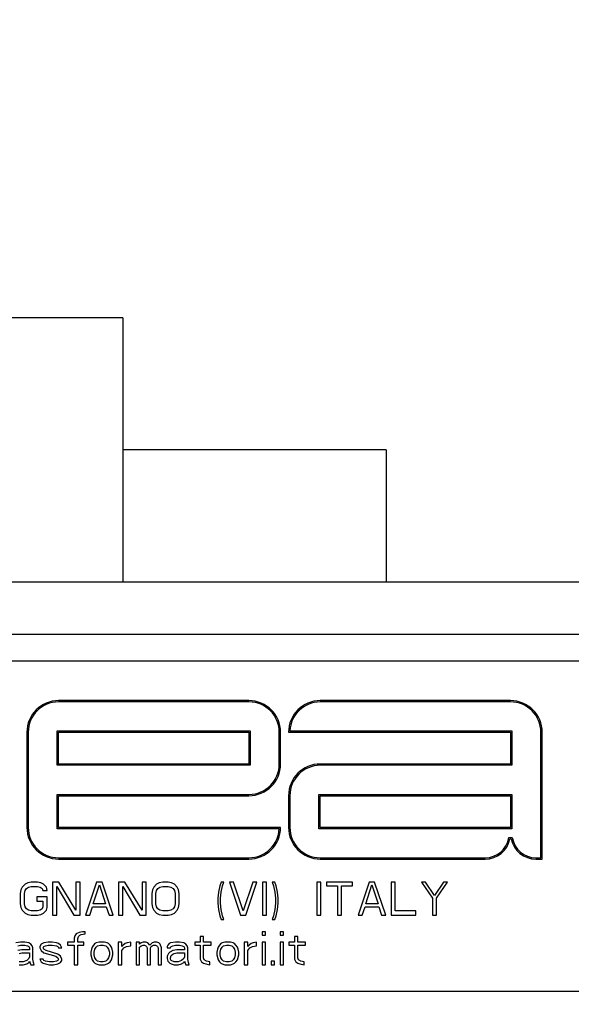
# Model space of a CAD drawing. Units: millimetres. Extents: x 235 to 13585, y -5508 to -773.
# Drawn here: x 3273 to 3315, y -1377 to -1302 of the extents above; entities that cross this region are included whole.
import ezdxf

# ---------------------------------------------------------------- set-up
doc = ezdxf.new("R2010")
doc.units = ezdxf.units.MM
doc.header["$LTSCALE"] = 346.5
doc.header["$PDMODE"] = 3
doc.header["$PDSIZE"] = 0.3125
doc.layers.get('0').update_dxf_attribs({"linetype": 'CONTINUOUS'})
doc.layers.get('Defpoints').update_dxf_attribs({"linetype": 'CONTINUOUS'})
doc.layers.add('GEOM', color=7, linetype='CONTINUOUS')
doc.styles.get("Standard").update_dxf_attribs({"font": 'txt', "width": 0.8})
doc.dimstyles.new('DIMSTYLE_1', dxfattribs={"dimtxt": 30, "dimasz": 30, "dimexe": 0.5, "dimexo": 1.6, "dimgap": 0.5, "dimtad": 1, "dimdec": 0, "dimdsep": 46, "dimtxsty": 'Standard', "dimblk": '_FILLED', "dimblk1": '_FILLED', "dimblk2": '_FILLED', "dimcen": 0.09, "dimadec": 0, "dimazin": 0, "dimtp": 0.001, "dimtm": 0.001, "dimtfac": 1, "dimtdec": 0, "dimtofl": 0, "dimtmove": 0, "dimatfit": 3, "dimldrblk": '_FILLED', "dimfxl": 1, "dimtolj": 1, "dimarcsym": 0})
doc.dimstyles.new('DIMSTYLE_2', dxfattribs={"dimtxt": 30, "dimasz": 30, "dimexe": 0.5, "dimexo": 1.6, "dimgap": 0.5, "dimtad": 1, "dimdec": 0, "dimlfac": 0.333333, "dimdsep": 46, "dimtxsty": 'Standard', "dimblk": '_FILLED', "dimblk1": '_FILLED', "dimblk2": '_FILLED', "dimcen": 0.09, "dimadec": 0, "dimazin": 0, "dimtp": 0.001, "dimtm": 0.001, "dimtfac": 1, "dimtdec": 0, "dimtofl": 0, "dimtmove": 0, "dimatfit": 3, "dimldrblk": '_FILLED', "dimfxl": 1, "dimtolj": 1, "dimarcsym": 0})

# ---------------------------------------------------------------- blocks, each defined once
blk = doc.blocks.new('_FILLED')
at = {"color": 0, "linetype": 'ByBlock'}
blk.add_solid([(0, 0), (-1, 0.1667), (-1, -0.1667)], dxfattribs=at)
blk = doc.blocks.new('*D37')
at = {"color": 0, "linetype": 'Continuous', "lineweight": -2}
for p, q in [((3238.544, -1005.229), (3238.544, -1083.032)), ((3677.044, -1671.76), (3677.044, -1082.032)), ((3268.544, -1082.532), (3647.044, -1082.532))]:
    blk.add_line(p, q, dxfattribs=at)
at = {"layer": 'Defpoints', "color": 0, "linetype": 'Continuous'}
for p in [(3238.544, -1003.629), (3677.044, -1082.532), (3677.044, -1673.36)]:
    blk.add_point(p, dxfattribs=at)
at = {"color": 0, "linetype": 'Continuous', "lineweight": -2, "xscale": 30, "yscale": 30, "zscale": 30, "rotation": 180}
blk.add_blockref('_FILLED', (3238.544, -1082.532), dxfattribs=at)
at = {"color": 0, "linetype": 'Continuous', "lineweight": -2, "xscale": 30, "yscale": 30, "zscale": 30}
blk.add_blockref('_FILLED', (3677.044, -1082.532), dxfattribs=at)
at = {"color": 0, "linetype": 'Continuous', "insert": (3457.794, -1052.032), "char_height": 30, "attachment_point": 2}
blk.add_mtext('\\A1;439', dxfattribs=at)
blk = doc.blocks.new('*D41')
at = {"color": 0, "linetype": 'Continuous', "lineweight": -2}
for p, q in [((3238.544, -1056.459), (3238.544, -1007.032)), ((3694.544, -1753.89), (3694.544, -1007.032)), ((3664.544, -1007.532), (3268.544, -1007.532))]:
    blk.add_line(p, q, dxfattribs=at)
at = {"layer": 'Defpoints', "color": 0, "linetype": 'Continuous'}
for p in [(3238.544, -1007.532), (3238.544, -1058.059), (3694.544, -1755.49)]:
    blk.add_point(p, dxfattribs=at)
at = {"color": 0, "linetype": 'Continuous', "lineweight": -2, "xscale": 30, "yscale": 30, "zscale": 30, "rotation": 180}
blk.add_blockref('_FILLED', (3238.544, -1007.532), dxfattribs=at)
at = {"color": 0, "linetype": 'Continuous', "lineweight": -2, "xscale": 30, "yscale": 30, "zscale": 30}
blk.add_blockref('_FILLED', (3694.544, -1007.532), dxfattribs=at)
at = {"color": 0, "linetype": 'Continuous', "insert": (3466.544, -977.032), "char_height": 30, "attachment_point": 2}
blk.add_mtext('\\A1;152', dxfattribs=at)

msp = doc.modelspace()

# ---------------------------------------------------------------- linework, layer by layer
at = {"layer": 'GEOM', "color": 7, "linetype": 'Continuous'}
for p, q in [((3281.252, -1324.892), (3195.836, -1324.892)), ((3281.252, -1324.892), (3281.252, -1344.892)), ((3301.186, -1334.892), (3281.252, -1334.892)), ((3301.186, -1334.892), (3301.186, -1344.892)), ((3195.498, -1344.892), (3355.498, -1344.892)), ((3349.498, -1348.892), (3201.498, -1348.892)), ((3338.498, -1350.892), (3212.498, -1350.892)), ((3290.798, -1353.892), (3276.398, -1353.892)), ((3290.798, -1353.992), (3276.398, -1353.992)), ((3310.598, -1353.892), (3296.198, -1353.892)), ((3310.598, -1353.992), (3296.198, -1353.992)), ((3273.998, -1356.292), (3273.998, -1363.492)), ((3274.098, -1356.292), (3274.098, -1363.492)), ((3276.298, -1358.792), (3276.298, -1356.192)), ((3276.298, -1356.192), (3290.898, -1356.192)), ((3276.398, -1358.692), (3276.398, -1356.292)), ((3276.398, -1356.292), (3290.798, -1356.292)), ((3290.798, -1356.292), (3290.798, -1358.692)), ((3290.898, -1356.192), (3290.898, -1358.792)), ((3293.098, -1358.692), (3293.098, -1356.292)), ((3293.198, -1358.692), (3293.198, -1356.292)), ((3293.798, -1356.292), (3310.598, -1356.292)), ((3293.9, -1356.192), (3310.698, -1356.192)), ((3310.598, -1356.292), (3310.598, -1358.692)), ((3310.698, -1356.192), (3310.698, -1358.792)), ((3312.898, -1365.792), (3312.898, -1356.292)), ((3312.998, -1365.892), (3312.998, -1356.292)), ((3290.798, -1358.692), (3276.398, -1358.692)), ((3310.598, -1358.692), (3296.198, -1358.692)), ((3290.898, -1358.792), (3276.298, -1358.792)), ((3310.698, -1358.792), (3296.198, -1358.792)), ((3276.298, -1363.592), (3276.298, -1360.992)), ((3276.298, -1360.992), (3290.798, -1360.992)), ((3276.398, -1363.492), (3276.398, -1361.092)), ((3276.398, -1361.092), (3290.798, -1361.092)), ((3293.798, -1361.092), (3293.798, -1363.492)), ((3293.898, -1361.092), (3293.898, -1363.492)), ((3296.098, -1363.592), (3296.098, -1360.992)), ((3296.098, -1360.992), (3310.698, -1360.992)), ((3296.198, -1363.492), (3296.198, -1361.092)), ((3296.198, -1361.092), (3310.598, -1361.092)), ((3310.598, -1361.092), (3310.598, -1363.492)), ((3310.698, -1360.992), (3310.698, -1363.592)), ((3293.095, -1363.592), (3276.298, -1363.592)), ((3293.198, -1363.492), (3276.398, -1363.492)), ((3310.698, -1363.592), (3296.098, -1363.592)), ((3310.598, -1363.492), (3296.198, -1363.492)), ((3310.464, -1364.269), (3310.731, -1364.269)), ((3310.548, -1364.369), (3310.648, -1364.369)), ((3276.398, -1365.792), (3290.798, -1365.792)), ((3276.398, -1365.892), (3290.798, -1365.892)), ((3296.198, -1365.792), (3308.678, -1365.792)), ((3296.198, -1365.892), (3308.678, -1365.892)), ((3312.518, -1365.792), (3312.898, -1365.792)), ((3312.518, -1365.892), (3312.998, -1365.892)), ((3274.326, -1367.642), (3274.065, -1367.696)), ((3274.794, -1367.642), (3274.326, -1367.642)), ((3275.055, -1367.696), (3274.794, -1367.642)), ((3275.94, -1367.642), (3275.94, -1370.142)), ((3276.409, -1367.642), (3275.94, -1367.642)), ((3277.711, -1369.77), (3276.409, -1367.642)), ((3277.711, -1367.642), (3277.711, -1369.77)), ((3278.024, -1367.642), (3277.711, -1367.642)), ((3278.024, -1370.142), (3278.024, -1367.642)), ((3279.274, -1367.642), (3278.44, -1370.142)), ((3279.69, -1367.642), (3279.274, -1367.642)), ((3280.524, -1370.142), (3279.69, -1367.642)), ((3280.94, -1367.642), (3280.94, -1370.142)), ((3281.409, -1367.642), (3280.94, -1367.642)), ((3282.711, -1369.77), (3281.409, -1367.642)), ((3282.711, -1367.642), (3282.711, -1369.77)), ((3283.024, -1367.642), (3282.711, -1367.642)), ((3283.024, -1370.142), (3283.024, -1367.642)), ((3284.274, -1367.642), (3284.013, -1367.696)), ((3284.69, -1367.642), (3284.274, -1367.642)), ((3284.951, -1367.696), (3284.69, -1367.642)), ((3288.701, -1367.642), (3288.597, -1367.908)), ((3288.909, -1367.642), (3288.701, -1367.642)), ((3288.805, -1367.908), (3288.909, -1367.642)), ((3289.326, -1367.642), (3290.159, -1370.142)), ((3289.638, -1367.642), (3289.326, -1367.642)), ((3290.367, -1369.823), (3289.638, -1367.642)), ((3291.097, -1367.642), (3290.367, -1369.823)), ((3290.576, -1370.142), (3291.409, -1367.642)), ((3291.409, -1367.642), (3291.097, -1367.642)), ((3291.826, -1367.642), (3291.826, -1370.142)), ((3292.138, -1367.642), (3291.826, -1367.642)), ((3292.138, -1370.142), (3292.138, -1367.642)), ((3292.555, -1367.642), (3292.659, -1367.908)), ((3292.763, -1367.642), (3292.555, -1367.642)), ((3292.867, -1367.908), (3292.763, -1367.642)), ((3295.94, -1367.642), (3295.94, -1370.142)), ((3296.253, -1367.642), (3295.94, -1367.642)), ((3296.253, -1370.142), (3296.253, -1367.642)), ((3296.669, -1367.642), (3296.669, -1367.908)), ((3298.649, -1367.642), (3296.669, -1367.642)), ((3298.649, -1367.908), (3298.649, -1367.642)), ((3299.899, -1367.642), (3299.065, -1370.142)), ((3300.315, -1367.642), (3299.899, -1367.642)), ((3301.149, -1370.142), (3300.315, -1367.642)), ((3301.565, -1367.642), (3301.565, -1370.142)), ((3301.878, -1367.642), (3301.565, -1367.642)), ((3301.878, -1369.823), (3301.878, -1367.642)), ((3303.857, -1367.642), (3304.69, -1368.866)), ((3304.169, -1367.642), (3303.857, -1367.642)), ((3304.847, -1368.653), (3304.169, -1367.642)), ((3305.524, -1367.642), (3304.847, -1368.653)), ((3305.003, -1368.866), (3305.836, -1367.642)), ((3305.836, -1367.642), (3305.524, -1367.642)), ((3273.544, -1368.227), (3273.492, -1368.493)), ((3273.649, -1368.015), (3273.544, -1368.227)), ((3273.857, -1367.802), (3273.649, -1368.015)), ((3273.805, -1368.493), (3273.857, -1368.281)), ((3274.065, -1367.696), (3273.857, -1367.802)), ((3273.857, -1368.281), (3273.961, -1368.121)), ((3273.961, -1368.121), (3274.117, -1368.015)), ((3274.117, -1368.015), (3274.326, -1367.962)), ((3274.326, -1367.962), (3274.794, -1367.962)), ((3274.794, -1367.962), (3275.003, -1368.015)), ((3275.003, -1368.015), (3275.159, -1368.121)), ((3275.263, -1367.802), (3275.055, -1367.696)), ((3275.159, -1368.121), (3275.211, -1368.281)), ((3275.211, -1368.281), (3275.524, -1368.281)), ((3275.472, -1368.015), (3275.263, -1367.802)), ((3275.524, -1368.281), (3275.472, -1368.015)), ((3276.253, -1370.142), (3276.253, -1367.962)), ((3276.253, -1367.962), (3277.555, -1370.142)), ((3279.013, -1369.291), (3279.482, -1367.855)), ((3279.482, -1367.855), (3279.951, -1369.291)), ((3281.253, -1370.142), (3281.253, -1367.962)), ((3281.253, -1367.962), (3282.555, -1370.142)), ((3283.492, -1368.227), (3283.44, -1368.493)), ((3283.597, -1368.015), (3283.492, -1368.227)), ((3283.805, -1367.802), (3283.597, -1368.015)), ((3283.753, -1368.493), (3283.805, -1368.281)), ((3284.013, -1367.696), (3283.805, -1367.802)), ((3283.805, -1368.281), (3283.909, -1368.121)), ((3283.909, -1368.121), (3284.065, -1368.015)), ((3284.065, -1368.015), (3284.274, -1367.962)), ((3284.274, -1367.962), (3284.69, -1367.962)), ((3284.69, -1367.962), (3284.899, -1368.015)), ((3284.899, -1368.015), (3285.055, -1368.121)), ((3285.159, -1367.802), (3284.951, -1367.696)), ((3285.055, -1368.121), (3285.159, -1368.281)), ((3285.367, -1368.015), (3285.159, -1367.802)), ((3285.159, -1368.281), (3285.211, -1368.493)), ((3285.472, -1368.227), (3285.367, -1368.015)), ((3285.524, -1368.493), (3285.472, -1368.227)), ((3288.492, -1368.387), (3288.44, -1368.866)), ((3288.597, -1367.908), (3288.492, -1368.387)), ((3288.649, -1368.866), (3288.701, -1368.387)), ((3288.701, -1368.387), (3288.805, -1367.908)), ((3292.659, -1367.908), (3292.763, -1368.387)), ((3292.763, -1368.387), (3292.815, -1368.866)), ((3292.972, -1368.387), (3292.867, -1367.908)), ((3293.024, -1368.866), (3292.972, -1368.387)), ((3296.669, -1367.908), (3297.503, -1367.908)), ((3297.503, -1367.908), (3297.503, -1370.142)), ((3297.815, -1370.142), (3297.815, -1367.908)), ((3297.815, -1367.908), (3298.649, -1367.908)), ((3299.638, -1369.291), (3300.107, -1367.855)), ((3300.107, -1367.855), (3300.576, -1369.291)), ((3273.492, -1368.493), (3273.492, -1369.291)), ((3273.805, -1369.291), (3273.805, -1368.493)), ((3274.742, -1368.759), (3274.742, -1369.079)), ((3275.524, -1368.759), (3274.742, -1368.759)), ((3274.742, -1369.079), (3275.211, -1369.079)), ((3275.211, -1369.079), (3275.211, -1369.504)), ((3275.524, -1369.557), (3275.524, -1368.759)), ((3283.44, -1368.493), (3283.44, -1369.291)), ((3283.753, -1369.291), (3283.753, -1368.493)), ((3285.211, -1368.493), (3285.211, -1369.291)), ((3285.524, -1369.291), (3285.524, -1368.493)), ((3288.44, -1368.866), (3288.44, -1369.238)), ((3288.649, -1369.238), (3288.649, -1368.866)), ((3292.815, -1368.866), (3292.815, -1369.238)), ((3293.024, -1369.238), (3293.024, -1368.866)), ((3304.69, -1368.866), (3304.69, -1370.142)), ((3305.003, -1370.142), (3305.003, -1368.866)), ((3273.492, -1369.291), (3273.544, -1369.557)), ((3273.544, -1369.557), (3273.649, -1369.77)), ((3273.649, -1369.77), (3273.857, -1369.983)), ((3273.857, -1369.504), (3273.805, -1369.291)), ((3273.961, -1369.664), (3273.857, -1369.504)), ((3274.117, -1369.77), (3273.961, -1369.664)), ((3274.326, -1369.823), (3274.117, -1369.77)), ((3274.794, -1369.823), (3274.326, -1369.823)), ((3275.003, -1369.77), (3274.794, -1369.823)), ((3275.159, -1369.664), (3275.003, -1369.77)), ((3275.211, -1369.504), (3275.159, -1369.664)), ((3275.263, -1369.983), (3275.472, -1369.77)), ((3275.472, -1369.77), (3275.524, -1369.557)), ((3278.753, -1370.142), (3278.961, -1369.504)), ((3278.961, -1369.504), (3280.003, -1369.504)), ((3279.951, -1369.291), (3279.013, -1369.291)), ((3280.003, -1369.504), (3280.211, -1370.142)), ((3283.44, -1369.291), (3283.492, -1369.557)), ((3283.492, -1369.557), (3283.597, -1369.77)), ((3283.597, -1369.77), (3283.805, -1369.983)), ((3283.805, -1369.504), (3283.753, -1369.291)), ((3283.909, -1369.664), (3283.805, -1369.504)), ((3284.065, -1369.77), (3283.909, -1369.664)), ((3284.274, -1369.823), (3284.065, -1369.77)), ((3284.69, -1369.823), (3284.274, -1369.823)), ((3284.899, -1369.77), (3284.69, -1369.823)), ((3285.055, -1369.664), (3284.899, -1369.77)), ((3285.159, -1369.504), (3285.055, -1369.664)), ((3285.211, -1369.291), (3285.159, -1369.504)), ((3285.159, -1369.983), (3285.367, -1369.77)), ((3285.367, -1369.77), (3285.472, -1369.557)), ((3285.472, -1369.557), (3285.524, -1369.291)), ((3288.44, -1369.238), (3288.492, -1369.717)), ((3288.492, -1369.717), (3288.597, -1370.196)), ((3288.701, -1369.717), (3288.649, -1369.238)), ((3288.805, -1370.196), (3288.701, -1369.717)), ((3292.763, -1369.717), (3292.659, -1370.196)), ((3292.815, -1369.238), (3292.763, -1369.717)), ((3292.867, -1370.196), (3292.972, -1369.717)), ((3292.972, -1369.717), (3293.024, -1369.238)), ((3299.378, -1370.142), (3299.586, -1369.504)), ((3299.586, -1369.504), (3300.628, -1369.504)), ((3300.576, -1369.291), (3299.638, -1369.291)), ((3300.628, -1369.504), (3300.836, -1370.142)), ((3303.44, -1369.823), (3301.878, -1369.823)), ((3303.44, -1370.142), (3303.44, -1369.823)), ((3273.857, -1369.983), (3274.065, -1370.089)), ((3274.065, -1370.089), (3274.326, -1370.142)), ((3274.326, -1370.142), (3274.794, -1370.142)), ((3274.794, -1370.142), (3275.055, -1370.089)), ((3275.055, -1370.089), (3275.263, -1369.983)), ((3275.94, -1370.142), (3276.253, -1370.142)), ((3277.555, -1370.142), (3278.024, -1370.142)), ((3278.44, -1370.142), (3278.753, -1370.142)), ((3280.211, -1370.142), (3280.524, -1370.142)), ((3280.94, -1370.142), (3281.253, -1370.142)), ((3282.555, -1370.142), (3283.024, -1370.142)), ((3283.805, -1369.983), (3284.013, -1370.089)), ((3284.013, -1370.089), (3284.274, -1370.142)), ((3284.274, -1370.142), (3284.69, -1370.142)), ((3284.69, -1370.142), (3284.951, -1370.089)), ((3284.951, -1370.089), (3285.159, -1369.983)), ((3288.597, -1370.196), (3288.701, -1370.462)), ((3288.701, -1370.462), (3288.909, -1370.462)), ((3288.909, -1370.462), (3288.805, -1370.196)), ((3290.159, -1370.142), (3290.576, -1370.142)), ((3291.826, -1370.142), (3292.138, -1370.142)), ((3292.659, -1370.196), (3292.555, -1370.462)), ((3292.555, -1370.462), (3292.763, -1370.462)), ((3292.763, -1370.462), (3292.867, -1370.196)), ((3295.94, -1370.142), (3296.253, -1370.142)), ((3297.503, -1370.142), (3297.815, -1370.142)), ((3299.065, -1370.142), (3299.378, -1370.142)), ((3300.836, -1370.142), (3301.149, -1370.142)), ((3301.565, -1370.142), (3303.44, -1370.142)), ((3304.69, -1370.142), (3305.003, -1370.142)), ((3277.633, -1371.712), (3277.581, -1371.871)), ((3277.581, -1371.871), (3277.581, -1372.19)), ((3277.737, -1371.552), (3277.633, -1371.712)), ((3277.945, -1371.446), (3277.737, -1371.552)), ((3277.841, -1371.924), (3277.893, -1371.765)), ((3277.841, -1372.19), (3277.841, -1371.924)), ((3277.893, -1371.765), (3277.998, -1371.658)), ((3278.206, -1371.392), (3277.945, -1371.446)), ((3277.998, -1371.658), (3278.102, -1371.605)), ((3278.102, -1371.605), (3278.414, -1371.552)), ((3278.414, -1371.392), (3278.206, -1371.392)), ((3278.414, -1371.552), (3278.414, -1371.392)), ((3287.112, -1371.765), (3287.112, -1372.19)), ((3287.373, -1371.765), (3287.112, -1371.765)), ((3287.373, -1372.19), (3287.373, -1371.765)), ((3291.8, -1371.392), (3291.8, -1371.658)), ((3292.06, -1371.392), (3291.8, -1371.392)), ((3291.8, -1371.658), (3292.06, -1371.658)), ((3292.06, -1371.658), (3292.06, -1371.392)), ((3293.154, -1371.392), (3293.154, -1371.658)), ((3293.414, -1371.392), (3293.154, -1371.392)), ((3293.154, -1371.658), (3293.414, -1371.658)), ((3293.414, -1371.658), (3293.414, -1371.392)), ((3294.248, -1371.765), (3294.248, -1372.19)), ((3294.508, -1371.765), (3294.248, -1371.765)), ((3294.508, -1372.19), (3294.508, -1371.765)), ((3273.518, -1372.19), (3273.154, -1372.243)), ((3273.31, -1372.456), (3273.518, -1372.403)), ((3273.623, -1372.775), (3273.31, -1372.829)), ((3273.831, -1372.19), (3273.518, -1372.19)), ((3273.518, -1372.403), (3273.831, -1372.403)), ((3274.195, -1372.775), (3273.623, -1372.775)), ((3274.143, -1372.243), (3273.831, -1372.19)), ((3273.831, -1372.403), (3274.039, -1372.456)), ((3274.039, -1372.456), (3274.143, -1372.509)), ((3274.3, -1372.35), (3274.143, -1372.243)), ((3274.143, -1372.509), (3274.195, -1372.616)), ((3274.195, -1372.616), (3274.195, -1372.775)), ((3274.404, -1372.456), (3274.3, -1372.35)), ((3274.456, -1372.616), (3274.404, -1372.456)), ((3274.456, -1373.467), (3274.456, -1372.616)), ((3275.081, -1372.35), (3274.977, -1372.509)), ((3274.977, -1372.509), (3274.977, -1372.616)), ((3274.977, -1372.616), (3275.081, -1372.829)), ((3275.289, -1372.243), (3275.081, -1372.35)), ((3275.081, -1372.829), (3275.289, -1372.988)), ((3275.237, -1372.616), (3275.289, -1372.509)), ((3275.289, -1372.722), (3275.237, -1372.616)), ((3275.602, -1372.19), (3275.289, -1372.243)), ((3275.289, -1372.509), (3275.393, -1372.456)), ((3275.445, -1372.829), (3275.289, -1372.722)), ((3275.393, -1372.456), (3275.602, -1372.403)), ((3276.331, -1373.094), (3275.445, -1372.829)), ((3275.914, -1372.19), (3275.602, -1372.19)), ((3275.602, -1372.403), (3275.914, -1372.403)), ((3276.227, -1372.243), (3275.914, -1372.19)), ((3275.914, -1372.403), (3276.227, -1372.456)), ((3276.383, -1372.297), (3276.227, -1372.243)), ((3276.227, -1372.456), (3276.331, -1372.509)), ((3276.331, -1372.509), (3276.383, -1372.616)), ((3276.539, -1372.403), (3276.383, -1372.297)), ((3276.383, -1372.616), (3276.643, -1372.616)), ((3276.643, -1372.616), (3276.539, -1372.403)), ((3277.06, -1372.19), (3277.06, -1372.403)), ((3277.581, -1372.19), (3277.06, -1372.19)), ((3277.06, -1372.403), (3277.581, -1372.403)), ((3277.581, -1372.403), (3277.581, -1373.892)), ((3278.31, -1372.19), (3277.841, -1372.19)), ((3277.841, -1373.892), (3277.841, -1372.403)), ((3277.841, -1372.403), (3278.31, -1372.403)), ((3278.31, -1372.403), (3278.31, -1372.19)), ((3278.883, -1372.722), (3278.831, -1372.935)), ((3278.935, -1372.563), (3278.883, -1372.722)), ((3279.039, -1372.403), (3278.935, -1372.563)), ((3279.143, -1372.297), (3279.039, -1372.403)), ((3279.091, -1372.935), (3279.143, -1372.722)), ((3279.248, -1372.243), (3279.143, -1372.297)), ((3279.143, -1372.722), (3279.248, -1372.563)), ((3279.456, -1372.19), (3279.248, -1372.243)), ((3279.248, -1372.563), (3279.352, -1372.456)), ((3279.352, -1372.456), (3279.56, -1372.403)), ((3279.873, -1372.19), (3279.456, -1372.19)), ((3279.56, -1372.403), (3279.768, -1372.403)), ((3279.768, -1372.403), (3279.977, -1372.456)), ((3280.081, -1372.243), (3279.873, -1372.19)), ((3279.977, -1372.456), (3280.081, -1372.563)), ((3280.185, -1372.297), (3280.081, -1372.243)), ((3280.081, -1372.563), (3280.185, -1372.722)), ((3280.289, -1372.403), (3280.185, -1372.297)), ((3280.185, -1372.722), (3280.237, -1372.935)), ((3280.393, -1372.563), (3280.289, -1372.403)), ((3280.445, -1372.722), (3280.393, -1372.563)), ((3280.498, -1372.935), (3280.445, -1372.722)), ((3280.914, -1372.19), (3280.914, -1373.892)), ((3281.175, -1372.19), (3280.914, -1372.19)), ((3281.175, -1372.509), (3281.175, -1372.19)), ((3281.279, -1372.403), (3281.175, -1372.509)), ((3281.175, -1372.829), (3281.331, -1372.616)), ((3281.175, -1373.892), (3281.175, -1372.829)), ((3281.435, -1372.297), (3281.279, -1372.403)), ((3281.331, -1372.616), (3281.539, -1372.509)), ((3281.591, -1372.243), (3281.435, -1372.297)), ((3281.539, -1372.509), (3281.852, -1372.456)), ((3281.852, -1372.19), (3281.591, -1372.243)), ((3281.852, -1372.456), (3281.852, -1372.19)), ((3282.268, -1372.19), (3282.268, -1373.892)), ((3282.529, -1372.19), (3282.268, -1372.19)), ((3282.529, -1372.35), (3282.529, -1372.19)), ((3282.633, -1372.243), (3282.529, -1372.35)), ((3282.529, -1372.563), (3282.633, -1372.456)), ((3282.529, -1373.892), (3282.529, -1372.563)), ((3282.789, -1372.19), (3282.633, -1372.243)), ((3282.633, -1372.456), (3282.789, -1372.403)), ((3282.998, -1372.19), (3282.789, -1372.19)), ((3282.789, -1372.403), (3282.893, -1372.403)), ((3282.893, -1372.403), (3282.998, -1372.456)), ((3283.154, -1372.243), (3282.998, -1372.19)), ((3282.998, -1372.456), (3283.05, -1372.509)), ((3283.05, -1372.509), (3283.102, -1372.616)), ((3283.102, -1372.616), (3283.102, -1373.892)), ((3283.31, -1372.403), (3283.154, -1372.243)), ((3283.466, -1372.243), (3283.31, -1372.403)), ((3283.362, -1372.616), (3283.414, -1372.509)), ((3283.362, -1373.892), (3283.362, -1372.616)), ((3283.414, -1372.509), (3283.466, -1372.456)), ((3283.623, -1372.19), (3283.466, -1372.243)), ((3283.466, -1372.456), (3283.57, -1372.403)), ((3283.57, -1372.403), (3283.727, -1372.403)), ((3283.831, -1372.19), (3283.623, -1372.19)), ((3283.727, -1372.403), (3283.831, -1372.456)), ((3283.987, -1372.243), (3283.831, -1372.19)), ((3283.831, -1372.456), (3283.883, -1372.509)), ((3283.883, -1372.509), (3283.935, -1372.616)), ((3283.935, -1372.616), (3283.935, -1373.892)), ((3284.091, -1372.35), (3283.987, -1372.243)), ((3284.195, -1372.616), (3284.091, -1372.35)), ((3284.195, -1373.892), (3284.195, -1372.616)), ((3284.664, -1372.403), (3284.612, -1372.509)), ((3284.612, -1372.509), (3284.612, -1372.616)), ((3284.612, -1372.616), (3284.873, -1372.616)), ((3284.768, -1372.297), (3284.664, -1372.403)), ((3284.873, -1372.243), (3284.768, -1372.297)), ((3285.029, -1372.829), (3284.82, -1372.935)), ((3285.237, -1372.19), (3284.873, -1372.243)), ((3284.873, -1372.616), (3284.925, -1372.509)), ((3284.925, -1372.509), (3285.029, -1372.456)), ((3285.029, -1372.456), (3285.237, -1372.403)), ((3285.341, -1372.775), (3285.029, -1372.829)), ((3285.55, -1372.19), (3285.237, -1372.19)), ((3285.237, -1372.403), (3285.55, -1372.403)), ((3285.914, -1372.775), (3285.341, -1372.775)), ((3285.862, -1372.243), (3285.55, -1372.19)), ((3285.55, -1372.403), (3285.758, -1372.456)), ((3285.758, -1372.456), (3285.862, -1372.509)), ((3286.018, -1372.35), (3285.862, -1372.243)), ((3285.862, -1372.509), (3285.914, -1372.616)), ((3285.914, -1372.616), (3285.914, -1372.775)), ((3286.123, -1372.456), (3286.018, -1372.35)), ((3286.175, -1372.616), (3286.123, -1372.456)), ((3286.175, -1373.467), (3286.175, -1372.616)), ((3286.695, -1372.19), (3286.695, -1372.403)), ((3287.112, -1372.19), (3286.695, -1372.19)), ((3286.695, -1372.403), (3287.112, -1372.403)), ((3287.112, -1372.403), (3287.112, -1373.467)), ((3287.945, -1372.19), (3287.373, -1372.19)), ((3287.373, -1373.36), (3287.373, -1372.403)), ((3287.373, -1372.403), (3287.945, -1372.403)), ((3287.945, -1372.403), (3287.945, -1372.19)), ((3288.414, -1372.722), (3288.362, -1372.935)), ((3288.466, -1372.563), (3288.414, -1372.722)), ((3288.57, -1372.403), (3288.466, -1372.563)), ((3288.675, -1372.297), (3288.57, -1372.403)), ((3288.623, -1372.935), (3288.675, -1372.722)), ((3288.779, -1372.243), (3288.675, -1372.297)), ((3288.675, -1372.722), (3288.779, -1372.563)), ((3288.987, -1372.19), (3288.779, -1372.243)), ((3288.779, -1372.563), (3288.883, -1372.456)), ((3288.883, -1372.456), (3289.091, -1372.403)), ((3289.404, -1372.19), (3288.987, -1372.19)), ((3289.091, -1372.403), (3289.3, -1372.403)), ((3289.3, -1372.403), (3289.508, -1372.456)), ((3289.612, -1372.243), (3289.404, -1372.19)), ((3289.508, -1372.456), (3289.612, -1372.563)), ((3289.716, -1372.297), (3289.612, -1372.243)), ((3289.612, -1372.563), (3289.716, -1372.722)), ((3289.82, -1372.403), (3289.716, -1372.297)), ((3289.716, -1372.722), (3289.768, -1372.935)), ((3289.925, -1372.563), (3289.82, -1372.403)), ((3289.977, -1372.722), (3289.925, -1372.563)), ((3290.029, -1372.935), (3289.977, -1372.722)), ((3290.445, -1372.19), (3290.445, -1373.892)), ((3290.706, -1372.19), (3290.445, -1372.19)), ((3290.706, -1372.509), (3290.706, -1372.19)), ((3290.81, -1372.403), (3290.706, -1372.509)), ((3290.706, -1372.829), (3290.862, -1372.616)), ((3290.706, -1373.892), (3290.706, -1372.829)), ((3290.966, -1372.297), (3290.81, -1372.403)), ((3290.862, -1372.616), (3291.07, -1372.509)), ((3291.123, -1372.243), (3290.966, -1372.297)), ((3291.07, -1372.509), (3291.383, -1372.456)), ((3291.383, -1372.19), (3291.123, -1372.243)), ((3291.383, -1372.456), (3291.383, -1372.19)), ((3291.8, -1372.19), (3291.8, -1373.892)), ((3292.06, -1372.19), (3291.8, -1372.19)), ((3292.06, -1373.892), (3292.06, -1372.19)), ((3293.154, -1372.19), (3293.154, -1373.892)), ((3293.414, -1372.19), (3293.154, -1372.19)), ((3293.414, -1373.892), (3293.414, -1372.19)), ((3293.831, -1372.19), (3293.831, -1372.403)), ((3294.248, -1372.19), (3293.831, -1372.19)), ((3293.831, -1372.403), (3294.248, -1372.403)), ((3294.248, -1372.403), (3294.248, -1373.467)), ((3295.081, -1372.19), (3294.508, -1372.19)), ((3294.508, -1373.36), (3294.508, -1372.403)), ((3294.508, -1372.403), (3295.081, -1372.403)), ((3295.081, -1372.403), (3295.081, -1372.19)), ((3273.414, -1373.041), (3273.623, -1372.988)), ((3273.623, -1372.988), (3274.195, -1372.988)), ((3273.987, -1373.573), (3273.727, -1373.68)), ((3274.143, -1373.414), (3273.987, -1373.573)), ((3274.195, -1373.307), (3274.143, -1373.414)), ((3274.143, -1373.733), (3274.195, -1373.626)), ((3274.195, -1372.988), (3274.195, -1373.307)), ((3274.195, -1373.626), (3274.248, -1373.786)), ((3274.508, -1373.733), (3274.456, -1373.467)), ((3274.977, -1373.467), (3275.081, -1373.68)), ((3275.237, -1373.467), (3274.977, -1373.467)), ((3275.289, -1373.573), (3275.237, -1373.467)), ((3275.289, -1372.988), (3276.175, -1373.254)), ((3275.393, -1373.626), (3275.289, -1373.573)), ((3275.706, -1373.68), (3275.393, -1373.626)), ((3276.227, -1373.626), (3276.018, -1373.68)), ((3276.175, -1373.254), (3276.331, -1373.36)), ((3276.331, -1373.573), (3276.227, -1373.626)), ((3276.539, -1373.254), (3276.331, -1373.094)), ((3276.331, -1373.36), (3276.383, -1373.467)), ((3276.383, -1373.467), (3276.331, -1373.573)), ((3276.643, -1373.467), (3276.539, -1373.254)), ((3276.539, -1373.733), (3276.643, -1373.573)), ((3276.643, -1373.573), (3276.643, -1373.467)), ((3278.831, -1372.935), (3278.831, -1373.148)), ((3278.831, -1373.148), (3278.935, -1373.52)), ((3278.935, -1373.52), (3279.039, -1373.68)), ((3279.091, -1373.148), (3279.091, -1372.935)), ((3279.143, -1373.36), (3279.091, -1373.148)), ((3279.248, -1373.52), (3279.143, -1373.36)), ((3279.352, -1373.626), (3279.248, -1373.52)), ((3279.56, -1373.68), (3279.352, -1373.626)), ((3279.977, -1373.626), (3279.768, -1373.68)), ((3280.081, -1373.52), (3279.977, -1373.626)), ((3280.185, -1373.36), (3280.081, -1373.52)), ((3280.237, -1373.148), (3280.185, -1373.36)), ((3280.237, -1372.935), (3280.237, -1373.148)), ((3280.289, -1373.68), (3280.393, -1373.52)), ((3280.393, -1373.52), (3280.498, -1373.148)), ((3280.498, -1373.148), (3280.498, -1372.935)), ((3284.716, -1373.041), (3284.612, -1373.254)), ((3284.612, -1373.254), (3284.612, -1373.414)), ((3284.612, -1373.414), (3284.664, -1373.626)), ((3284.664, -1373.626), (3284.82, -1373.786)), ((3284.82, -1372.935), (3284.716, -1373.041)), ((3284.873, -1373.36), (3284.925, -1373.201)), ((3284.873, -1373.467), (3284.873, -1373.36)), ((3284.925, -1373.573), (3284.873, -1373.467)), ((3284.925, -1373.201), (3285.029, -1373.094)), ((3285.133, -1373.68), (3284.925, -1373.573)), ((3285.029, -1373.094), (3285.133, -1373.041)), ((3285.133, -1373.041), (3285.341, -1372.988)), ((3285.341, -1372.988), (3285.914, -1372.988)), ((3285.706, -1373.573), (3285.445, -1373.68)), ((3285.862, -1373.414), (3285.706, -1373.573)), ((3285.914, -1373.307), (3285.862, -1373.414)), ((3285.862, -1373.733), (3285.914, -1373.626)), ((3285.914, -1372.988), (3285.914, -1373.307)), ((3285.914, -1373.626), (3285.966, -1373.786)), ((3286.227, -1373.733), (3286.175, -1373.467)), ((3287.112, -1373.467), (3287.216, -1373.68)), ((3287.425, -1373.52), (3287.373, -1373.36)), ((3287.581, -1373.626), (3287.425, -1373.52)), ((3287.841, -1373.68), (3287.581, -1373.626)), ((3288.362, -1372.935), (3288.362, -1373.148)), ((3288.362, -1373.148), (3288.466, -1373.52)), ((3288.466, -1373.52), (3288.57, -1373.68)), ((3288.623, -1373.148), (3288.623, -1372.935)), ((3288.675, -1373.36), (3288.623, -1373.148)), ((3288.779, -1373.52), (3288.675, -1373.36)), ((3288.883, -1373.626), (3288.779, -1373.52)), ((3289.091, -1373.68), (3288.883, -1373.626)), ((3289.508, -1373.626), (3289.3, -1373.68)), ((3289.612, -1373.52), (3289.508, -1373.626)), ((3289.716, -1373.36), (3289.612, -1373.52)), ((3289.768, -1373.148), (3289.716, -1373.36)), ((3289.768, -1372.935), (3289.768, -1373.148)), ((3289.82, -1373.68), (3289.925, -1373.52)), ((3289.925, -1373.52), (3290.029, -1373.148)), ((3290.029, -1373.148), (3290.029, -1372.935)), ((3292.477, -1373.626), (3292.477, -1373.892)), ((3292.737, -1373.626), (3292.477, -1373.626)), ((3292.737, -1373.892), (3292.737, -1373.626)), ((3294.248, -1373.467), (3294.352, -1373.68)), ((3294.56, -1373.52), (3294.508, -1373.36)), ((3294.716, -1373.626), (3294.56, -1373.52)), ((3294.977, -1373.68), (3294.716, -1373.626)), ((3273.727, -1373.68), (3273.414, -1373.68)), ((3273.414, -1373.892), (3273.727, -1373.892)), ((3273.727, -1373.892), (3273.987, -1373.839)), ((3273.987, -1373.839), (3274.143, -1373.733)), ((3274.248, -1373.786), (3274.3, -1373.892)), ((3274.3, -1373.892), (3274.56, -1373.892)), ((3274.56, -1373.892), (3274.508, -1373.733)), ((3275.081, -1373.68), (3275.237, -1373.786)), ((3275.237, -1373.786), (3275.393, -1373.839)), ((3275.393, -1373.839), (3275.706, -1373.892)), ((3276.018, -1373.68), (3275.706, -1373.68)), ((3275.706, -1373.892), (3276.018, -1373.892)), ((3276.018, -1373.892), (3276.331, -1373.839)), ((3276.331, -1373.839), (3276.539, -1373.733)), ((3277.581, -1373.892), (3277.841, -1373.892)), ((3279.039, -1373.68), (3279.143, -1373.786)), ((3279.143, -1373.786), (3279.248, -1373.839)), ((3279.248, -1373.839), (3279.456, -1373.892)), ((3279.456, -1373.892), (3279.873, -1373.892)), ((3279.768, -1373.68), (3279.56, -1373.68)), ((3279.873, -1373.892), (3280.081, -1373.839)), ((3280.081, -1373.839), (3280.185, -1373.786)), ((3280.185, -1373.786), (3280.289, -1373.68)), ((3280.914, -1373.892), (3281.175, -1373.892)), ((3282.268, -1373.892), (3282.529, -1373.892)), ((3283.102, -1373.892), (3283.362, -1373.892)), ((3283.935, -1373.892), (3284.195, -1373.892)), ((3284.82, -1373.786), (3284.925, -1373.839)), ((3284.925, -1373.839), (3285.133, -1373.892)), ((3285.445, -1373.68), (3285.133, -1373.68)), ((3285.133, -1373.892), (3285.445, -1373.892)), ((3285.445, -1373.892), (3285.706, -1373.839)), ((3285.706, -1373.839), (3285.862, -1373.733)), ((3285.966, -1373.786), (3286.018, -1373.892)), ((3286.018, -1373.892), (3286.279, -1373.892)), ((3286.279, -1373.892), (3286.227, -1373.733)), ((3287.216, -1373.68), (3287.373, -1373.786)), ((3287.373, -1373.786), (3287.529, -1373.839)), ((3287.529, -1373.839), (3287.841, -1373.892)), ((3287.841, -1373.892), (3287.841, -1373.68)), ((3288.57, -1373.68), (3288.675, -1373.786)), ((3288.675, -1373.786), (3288.779, -1373.839)), ((3288.779, -1373.839), (3288.987, -1373.892)), ((3288.987, -1373.892), (3289.404, -1373.892)), ((3289.3, -1373.68), (3289.091, -1373.68)), ((3289.404, -1373.892), (3289.612, -1373.839)), ((3289.612, -1373.839), (3289.716, -1373.786)), ((3289.716, -1373.786), (3289.82, -1373.68)), ((3290.445, -1373.892), (3290.706, -1373.892)), ((3291.8, -1373.892), (3292.06, -1373.892)), ((3292.477, -1373.892), (3292.737, -1373.892)), ((3293.154, -1373.892), (3293.414, -1373.892)), ((3294.352, -1373.68), (3294.508, -1373.786)), ((3294.508, -1373.786), (3294.664, -1373.839)), ((3294.664, -1373.839), (3294.977, -1373.892)), ((3294.977, -1373.892), (3294.977, -1373.68)), ((3203.498, -1375.892), (3347.498, -1375.892))]:
    msp.add_line(p, q, dxfattribs=at)
for centre, radius, start, end in [((3276.398, -1356.292), 2.4, 90, 180), ((3276.398, -1356.292), 2.3, 90, 180), ((3290.798, -1356.292), 2.4, 0, 90), ((3290.798, -1356.292), 2.3, 0, 90), ((3296.198, -1356.292), 2.4, 90, 180), ((3296.198, -1356.292), 2.3, 90, 177.50809), ((3310.598, -1356.292), 2.4, 0, 90), ((3310.598, -1356.292), 2.3, 0, 90), ((3290.798, -1358.692), 2.4, 270, 0), ((3290.798, -1358.692), 2.3, 270, 0), ((3296.198, -1361.092), 2.4, 90, 180), ((3296.198, -1361.092), 2.3, 90, 180), ((3276.398, -1363.492), 2.4, 180, 270), ((3276.398, -1363.492), 2.3, 180, 270), ((3290.798, -1363.492), 2.4, 270, 0), ((3290.798, -1363.492), 2.3, 270, 357.50809), ((3296.198, -1363.492), 2.4, 180, 270), ((3296.198, -1363.492), 2.3, 180, 270), ((3308.678, -1363.983), 1.809, 270, 350.8938), ((3308.678, -1363.983), 1.909, 270, 348.3258), ((3312.518, -1363.983), 1.909, 191.6742, 270), ((3312.518, -1363.983), 1.809, 189.1062, 270)]:
    msp.add_arc(centre, radius, start, end, dxfattribs=at)

# ---------------------------------------------------------------- dimensions: what is measured, and where the dimension line sits
at = {"color": 2, "linetype": 'Continuous'}
dim = msp.add_linear_dim(base=(3238.544, -1007.532), p1=(3694.544, -1755.49), p2=(3238.544, -1058.059), angle=180, dimstyle='DIMSTYLE_2', dxfattribs=at)
dim.commit()
dim.dimension.update_dxf_attribs({"geometry": '*D41', "text_midpoint": (3466.544, -1007.532), "dimtype": 160})
dim = msp.add_linear_dim(base=(3677.044069799, -1082.532236581), p1=(3238.544069799, -1003.628663163), p2=(3677.044069799, -1673.360144379), dimstyle='DIMSTYLE_1', dxfattribs=at)
dim.commit()
dim.dimension.update_dxf_attribs({"geometry": '*D37', "text_midpoint": (3457.794069799, -1082.532236581), "dimtype": 160})

doc.saveas('drawing.dxf')
